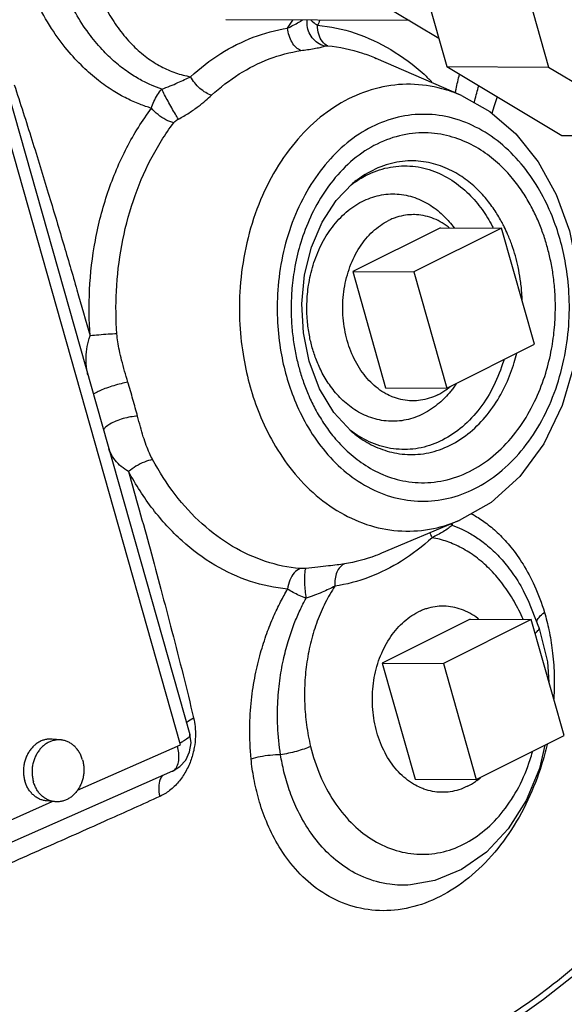
# Model space of a CAD drawing. Units: inches. Extents: x -20.3 to 34.1, y -16 to 31.5.
# Drawn here: x -4.7 to -3.7, y 19.1 to 21.1 of the extents above; entities that cross this region are included whole.
import ezdxf

# ---------------------------------------------------------------- set-up
doc = ezdxf.new("R2010")
doc.units = ezdxf.units.IN
doc.header["$LTSCALE"] = 1.21
doc.header["$MEASUREMENT"] = 0
doc.layers.get('0').update_dxf_attribs({"linetype": 'CONTINUOUS'})
doc.layers.add('02___PRT_ALL_AXES', color=7, linetype='CONTINUOUS')

msp = doc.modelspace()

# ---------------------------------------------------------------- linework, layer by layer
at = {"color": 7, "linetype": 'CONTINUOUS'}
for p, q in [((-3.978, 21.2843), (-3.8889, 20.9695)), ((-3.7731, 21.2833), (-3.684, 20.9684)), ((-3.9948, 21.0805), (-3.9051, 21.0268)), ((-3.9642, 21.0622), (-4.3336, 21.0641)), ((-3.8596, 20.9115), (-4.0311, 20.9862)), ((-3.8889, 20.9695), (-3.684, 20.9684)), ((-3.8889, 20.9695), (-3.6576, 20.831)), ((-3.684, 20.9684), (-3.4527, 20.83)), ((-4.7705, 20.9111), (-4.4063, 19.6249)), ((-4.4251, 19.6039), (-4.7893, 20.8901)), ((-3.6576, 20.831), (-3.4527, 20.83)), ((-3.7786, 20.6445), (-3.9554, 20.5561)), ((-3.7124, 20.4107), (-3.7786, 20.6445)), ((-3.9554, 20.5561), (-3.8891, 20.3223)), ((-3.8891, 20.3223), (-3.7124, 20.4107)), ((-3.8641, 20.0556), (-4.0202, 19.9895)), ((-4.0202, 19.9895), (-4.0202, 19.9895)), ((-3.7342, 19.9133), (-3.7342, 19.9133)), ((-3.719, 19.8561), (-3.8958, 19.7677)), ((-3.6528, 19.6223), (-3.719, 19.8561)), ((-3.8958, 19.7677), (-3.8296, 19.5339)), ((-3.8296, 19.5339), (-3.6528, 19.6223)), ((-4.6325, 19.5123), (-4.4251, 19.6039)), ((-4.4412, 19.5507), (-4.9423, 19.3293)), ((-4.9198, 19.3854), (-4.6834, 19.4898)), ((-3.9618, 19.3218), (-3.9618, 19.3217))]:
    msp.add_line(p, q, dxfattribs=at)
for points in [[(-3.8596, 20.9115), (-3.8024, 20.8792), (-3.7501, 20.8341), (-3.7049, 20.7777), (-3.6684, 20.7118), (-3.6417, 20.6389)], [(-4.1663, 20.3766), (-4.1777, 20.4332), (-4.1807, 20.4921), (-4.1751, 20.5506), (-4.1612, 20.6063), (-4.1397, 20.6566), (-4.1118, 20.6997), (-4.0786, 20.7341)], [(-3.6417, 20.6389), (-3.6244, 20.5514), (-3.6212, 20.4612), (-3.6319, 20.372), (-3.6564, 20.2872), (-3.6936, 20.2102), (-3.7422, 20.1442), (-3.7999, 20.092), (-3.8641, 20.0556)], [(-4.0812, 20.2353), (-4.1163, 20.273), (-4.1452, 20.3208), (-4.1663, 20.3766)], [(-3.7033, 19.8407), (-3.7245, 19.894), (-3.7342, 19.9133)], [(-3.7033, 19.8407), (-3.6865, 19.771), (-3.6832, 19.7297)], [(-4.4412, 19.5507), (-4.4261, 19.5601), (-4.4144, 19.5732), (-4.4067, 19.5894), (-4.4039, 19.6077), (-4.4063, 19.6249)], [(-3.6914, 19.603), (-3.7023, 19.5561), (-3.729, 19.4915), (-3.7651, 19.4346), (-3.8091, 19.3878), (-3.859, 19.3528), (-3.913, 19.3305), (-3.9618, 19.3218)]]:
    msp.add_lwpolyline(points, dxfattribs=at)
for points, start_tangent, end_tangent in [([(-4.4075, 18.4621), (-4.5836, 18.4623), (-4.7858, 18.496), (-4.9828, 18.565), (-5.171, 18.6681), (-5.3471, 18.8034), (-5.5081, 18.9686), (-5.6509, 19.1607), (-5.7732, 19.3762), (-5.8728, 19.6115), (-5.9478, 19.8623), (-5.9969, 20.1241), (-6.0193, 20.3924), (-6.0147, 20.6624), (-5.9829, 20.9292), (-5.9247, 21.1882), (-5.8411, 21.4348), (-5.7335, 21.6645), (-5.6038, 21.8734)], (-4.354504, -0.325755), (2.524221, 3.556527)), ([(-4.6017, 21.1492), (-4.5862, 21.1094), (-4.5672, 21.0728), (-4.5449, 21.04), (-4.5199, 21.0115), (-4.4927, 20.988), (-4.4642, 20.9699), (-4.4349, 20.957), (-4.4046, 20.9493)], (0.091759, -0.279777), (0.290522, -0.047879)), ([(-4.4627, 20.9242), (-4.4836, 20.9322), (-4.5062, 20.9434), (-4.5306, 20.9585), (-4.5563, 20.9785), (-4.5828, 21.0041), (-4.6096, 21.0365), (-4.6361, 21.0771), (-4.6606, 21.1274)], (-0.277404, 0.091699), (-0.111977, 0.269857)), ([(-4.4835, 20.8858), (-4.5072, 20.8939), (-4.5329, 20.9054), (-4.5608, 20.9211), (-4.5904, 20.9419), (-4.6212, 20.9688), (-4.6529, 21.0031), (-4.6845, 21.0464), (-4.7146, 21.1001)], (-0.310835, 0.092081), (-0.141044, 0.291898)), ([(-4.2093, 21.047), (-4.1979, 21.0529), (-4.1868, 21.0591), (-4.1797, 21.0632)], (0.02997, 0.015481), (0.028665, 0.017797)), ([(-4.2093, 21.047), (-4.1992, 21.0631)], (0.010596, 0.015808), (0.009611, 0.016442)), ([(-4.1352, 21.011), (-4.1489, 21.0172), (-4.16, 21.0276), (-4.1674, 21.0411), (-4.1703, 21.0562), (-4.17, 21.0633)], (-0.06589, 0.01726), (0.007894, 0.068018)), ([(-4.1624, 21.0631), (-4.1583, 21.0595), (-4.1492, 21.0529)], (0.01184, -0.011687), (0.014004, -0.008959)), ([(-4.1445, 21.063), (-4.1492, 21.0529)], (-0.004538, -0.010174), (-0.004818, -0.010042)), ([(-4.4046, 20.9493), (-4.344, 20.9958), (-4.2786, 21.0286), (-4.2093, 21.047)], (0.162854, 0.149818), (0.218757, 0.033351)), ([(-4.1827, 21.0019), (-4.1923, 21.0082), (-4.2005, 21.0186), (-4.2064, 21.032), (-4.2093, 21.047)], (-0.050787, 0.020188), (-0.004614, 0.054458)), ([(-4.1287, 21.0114), (-4.1394, 21.02), (-4.1467, 21.0347), (-4.1492, 21.0529)], (-0.044669, 0.018853), (-0.000032, 0.048484)), ([(-4.1492, 21.0529), (-4.0736, 21.0371), (-4.0014, 21.0038), (-3.9348, 20.9541), (-3.919, 20.9389)], (0.260737, -0.023193), (0.185008, -0.185844)), ([(-4.3624, 20.912), (-4.3067, 20.9548), (-4.2465, 20.985), (-4.1827, 21.0019)], (0.149817, 0.137824), (0.201244, 0.030681)), ([(-4.1827, 21.0019), (-4.1693, 21.0039), (-4.1561, 21.006), (-4.144, 21.0084), (-4.1352, 21.011)], (0.04791, 0.007304), (0.044456, 0.019298)), ([(-4.1352, 21.011), (-4.1337, 21.0114), (-4.1315, 21.0116), (-4.1287, 21.0114)], (0.005966, 0.002592), (0.006479, -0.000576)), ([(-4.1287, 21.0114), (-4.0586, 20.9968), (-4.0311, 20.9862)], (0.100671, -0.008955), (0.092831, -0.040467)), ([(-4.4627, 20.9242), (-4.4459, 20.9306), (-4.4304, 20.9373), (-4.4167, 20.9435), (-4.4046, 20.9493)], (0.059764, 0.020736), (0.05695, 0.02754)), ([(-4.3624, 20.912), (-4.3742, 20.9172), (-4.386, 20.9258), (-4.3965, 20.9369), (-4.4046, 20.9493)], (-0.05531, 0.016026), (-0.026703, 0.05102)), ([(-3.8701, 20.9243), (-3.8633, 20.9541)], (0.005954, 0.030028), (0.007632, 0.029646)), ([(-4.7597, 20.9328), (-4.7242, 20.8221), (-4.6912, 20.7148), (-4.6613, 20.6148), (-4.6335, 20.5198), (-4.6068, 20.4273)], (0.164515, -0.501938), (0.145706, -0.507717)), ([(-4.4835, 20.8858), (-4.4785, 20.8994), (-4.4714, 20.9125), (-4.4627, 20.9242)], (0.012181, 0.042327), (0.028769, 0.033351)), ([(-4.4292, 20.864), (-4.4354, 20.8739), (-4.4427, 20.8863), (-4.4502, 20.8998), (-4.4571, 20.9129), (-4.4627, 20.9242)], (-0.037847, 0.057596), (-0.029355, 0.062354)), ([(-3.8596, 20.9115), (-3.8986, 20.9251), (-3.9619, 20.934), (-4.0252, 20.9271), (-4.0865, 20.9046), (-4.1436, 20.8675), (-4.1945, 20.817), (-4.2375, 20.7546), (-4.2711, 20.6826), (-4.2937, 20.6048), (-4.3049, 20.5256), (-4.3055, 20.45), (-4.2978, 20.3821), (-4.2848, 20.325)], (-0.820252, 0.357397), (0.243203, -0.858834)), ([(-3.8716, 20.9167), (-3.8701, 20.9243)], (0.001403, 0.007629), (0.001509, 0.007609)), ([(-3.8334, 20.8967), (-3.8324, 20.9013), (-3.8245, 20.9309)], (0.00767, 0.034604), (0.010257, 0.033928)), ([(-4.4292, 20.864), (-4.4078, 20.8765), (-4.3894, 20.8894), (-4.3745, 20.9013), (-4.3624, 20.912)], (0.073236, 0.03804), (0.060734, 0.055874)), ([(-3.7874, 20.9088), (-3.793, 20.8926), (-3.7982, 20.8755)], (-0.012234, -0.03278), (-0.009221, -0.033751)), ([(-4.6068, 20.4273), (-4.608, 20.5201), (-4.5965, 20.6193), (-4.5712, 20.7167), (-4.5331, 20.8065), (-4.4835, 20.8858)], (-0.03626, 0.483041), (0.290816, 0.387388)), ([(-4.4387, 20.8565), (-4.4544, 20.8625), (-4.4702, 20.8729), (-4.4835, 20.8858)], (-0.05278, 0.012686), (-0.034796, 0.041664)), ([(-4.4387, 20.8565), (-4.4362, 20.8592), (-4.433, 20.8618), (-4.4292, 20.864)], (0.007296, 0.00972), (0.010786, 0.005601)), ([(-3.6609, 20.6217), (-3.6771, 20.669), (-3.7015, 20.7194), (-3.7346, 20.7683), (-3.7761, 20.8113), (-3.8245, 20.8447), (-3.8773, 20.8658), (-3.9321, 20.8735), (-3.9869, 20.8675), (-4.04, 20.8481), (-4.0895, 20.8159), (-4.1336, 20.7721), (-4.1708, 20.7181), (-4.1999, 20.6558), (-4.2195, 20.5884), (-4.2291, 20.5198), (-4.2297, 20.4543), (-4.223, 20.3955), (-4.2118, 20.3462)], (-0.293634, 1.036925), (0.293634, -1.036925)), ([(-4.553, 20.4314), (-4.5541, 20.5175), (-4.5434, 20.6094), (-4.52, 20.6997), (-4.4847, 20.783), (-4.4387, 20.8565)], (-0.033617, 0.447838), (0.269622, 0.359156)), ([(-3.6872, 20.6085), (-3.6954, 20.6344), (-3.7059, 20.6609), (-3.719, 20.6881), (-3.7357, 20.7161), (-3.7567, 20.7446), (-3.7831, 20.7725), (-3.8157, 20.7984), (-3.8552, 20.8198), (-3.9012, 20.8333), (-3.9516, 20.8356), (-4.0036, 20.8245), (-4.0537, 20.7997), (-4.0985, 20.7626), (-4.1354, 20.7168), (-4.1635, 20.6664), (-4.1828, 20.6156), (-4.1946, 20.5674), (-4.2006, 20.5231), (-4.2023, 20.4832), (-4.201, 20.4474), (-4.1974, 20.4152), (-4.1921, 20.3861), (-4.1854, 20.3594)], (-0.265636, 0.938055), (0.265636, -0.938055)), ([(-3.7733, 20.6471), (-3.7776, 20.6554), (-3.7916, 20.6789), (-3.8093, 20.7028), (-3.8314, 20.7263), (-3.8588, 20.748), (-3.8919, 20.7659), (-3.9305, 20.7773), (-3.9728, 20.7792), (-4.0165, 20.7699), (-4.0585, 20.749), (-4.0786, 20.7341)], (-0.164847, 0.331838), (-0.284972, -0.237788)), ([(-4.0784, 20.7337), (-4.051, 20.7507), (-4.0079, 20.7661), (-3.9632, 20.7694), (-3.9189, 20.7605), (-3.8787, 20.7406), (-3.8448, 20.7132), (-3.8179, 20.6816), (-3.7974, 20.6485), (-3.7954, 20.6447)], (0.27547, 0.202588), (0.155347, -0.303903)), ([(-4.0836, 20.7298), (-4.0784, 20.7337)], (0.005148, 0.004037), (0.005271, 0.003876)), ([(-4.1597, 20.4033), (-4.1656, 20.4286), (-4.1696, 20.4583), (-4.1705, 20.4922), (-4.1671, 20.5298), (-4.158, 20.5697), (-4.1421, 20.6099), (-4.1193, 20.6466), (-4.0913, 20.6765), (-4.0594, 20.698), (-4.0248, 20.7103), (-3.989, 20.713), (-3.9535, 20.7058), (-3.9212, 20.6899), (-3.8941, 20.6679), (-3.8744, 20.6452)], (-0.148265, 0.523576), (0.325085, -0.437114)), ([(-3.7509, 20.5886), (-3.7578, 20.6104), (-3.7666, 20.6325), (-3.7733, 20.6471)], (-0.017087, 0.060339), (-0.027908, 0.056179)), ([(-4.2118, 20.3462), (-4.1955, 20.2989), (-4.1712, 20.2485), (-4.138, 20.1996), (-4.0965, 20.1566), (-4.0482, 20.1232), (-3.9953, 20.1021), (-3.9405, 20.0944), (-3.8857, 20.1004), (-3.8326, 20.1198), (-3.7831, 20.152), (-3.7391, 20.1957), (-3.7018, 20.2497), (-3.6727, 20.3121), (-3.6532, 20.3795), (-3.6435, 20.4481), (-3.643, 20.5136), (-3.6497, 20.5724), (-3.6609, 20.6217)], (0.293634, -1.036925), (-0.293634, 1.036925)), ([(-4.1854, 20.3594), (-4.1772, 20.3335), (-4.1668, 20.307), (-4.1536, 20.2798), (-4.1369, 20.2518), (-4.1159, 20.2233), (-4.0895, 20.1953), (-4.0569, 20.1695), (-4.0174, 20.1481), (-3.9715, 20.1346), (-3.921, 20.1323), (-3.869, 20.1434), (-3.8189, 20.1682), (-3.7742, 20.2053), (-3.7372, 20.2511), (-3.7092, 20.3015), (-3.6898, 20.3523), (-3.678, 20.4005), (-3.672, 20.4447), (-3.6703, 20.4847), (-3.6716, 20.5205), (-3.6752, 20.5527), (-3.6805, 20.5817), (-3.6872, 20.6085)], (0.265636, -0.938055), (-0.265636, 0.938055)), ([(-3.7369, 20.4985), (-3.7379, 20.5148), (-3.7409, 20.5417), (-3.7453, 20.5661), (-3.7509, 20.5886)], (-0.003164, 0.091365), (-0.024902, 0.087939)), ([(-4.6116, 20.3486), (-4.6134, 20.3592), (-4.615, 20.3836), (-4.6128, 20.4063), (-4.6068, 20.4273)], (-0.015435, 0.078402), (0.029488, 0.074218)), ([(-4.553, 20.4314), (-4.5706, 20.4306), (-4.5895, 20.4291), (-4.6068, 20.4273)], (-0.053986, -0.001505), (-0.053582, -0.00676)), ([(-4.5309, 20.3341), (-4.5376, 20.3566), (-4.5435, 20.3783), (-4.5481, 20.398), (-4.5512, 20.4156), (-4.553, 20.4314)], (-0.028992, 0.09562), (-0.007489, 0.099638)), ([(-3.8815, 20.3152), (-3.9043, 20.292), (-3.9362, 20.2706), (-3.9707, 20.2582), (-4.0066, 20.2556), (-4.0421, 20.2628), (-4.0743, 20.2787), (-4.1014, 20.3006), (-4.123, 20.326), (-4.1395, 20.3526), (-4.1514, 20.3787), (-4.1597, 20.4033)], (-0.236478, -0.285334), (-0.100776, 0.355874)), ([(-4.0812, 20.2353), (-4.0612, 20.2201), (-4.028, 20.2022), (-3.9895, 20.1909), (-3.9471, 20.1889), (-3.9035, 20.1982), (-3.8615, 20.2191), (-3.8239, 20.2502), (-3.7929, 20.2886), (-3.7693, 20.3309), (-3.7531, 20.3736), (-3.7479, 20.3925)], (0.341864, -0.291278), (0.108126, 0.435689)), ([(-3.7735, 20.38), (-3.7743, 20.3775), (-3.7942, 20.3274), (-3.8225, 20.2816), (-3.8575, 20.2444), (-3.8973, 20.2176), (-3.9403, 20.2022), (-3.9851, 20.1989), (-4.0293, 20.2078), (-4.0696, 20.2277), (-4.0809, 20.2356)], (-0.115448, -0.387369), (-0.323434, 0.242922)), ([(-4.5309, 20.3341), (-4.5446, 20.3311), (-4.5594, 20.327), (-4.5739, 20.3222), (-4.5863, 20.3173), (-4.5954, 20.3128), (-4.6001, 20.3093)], (-0.072733, -0.013613), (-0.03386, -0.079582)), ([(-4.5208, 20.2995), (-4.5258, 20.317), (-4.5309, 20.3341)], (-0.009812, 0.034666), (-0.010454, 0.034478)), ([(-4.2848, 20.325), (-4.2661, 20.2703), (-4.2379, 20.2121), (-4.1996, 20.1556), (-4.1516, 20.106), (-4.0958, 20.0675), (-4.0348, 20.0431), (-3.9715, 20.0342), (-3.9082, 20.0411), (-3.8641, 20.0556)], (0.154569, -0.545836), (0.523662, 0.221699)), ([(-3.8694, 20.3314), (-3.8762, 20.3219), (-3.8815, 20.3152)], (-0.011351, -0.016699), (-0.012891, -0.015555)), ([(-4.5115, 20.2656), (-4.516, 20.2822), (-4.5208, 20.2995)], (-0.008935, 0.03405), (-0.009596, 0.03387)), ([(-4.5115, 20.2656), (-4.5256, 20.2641), (-4.5406, 20.2607), (-4.555, 20.2557), (-4.5672, 20.2497), (-4.5758, 20.2434), (-4.5798, 20.2376)], (-0.076051, -0.002709), (-0.0178, -0.075959)), ([(-4.4813, 20.1783), (-4.4877, 20.1914), (-4.4939, 20.2067), (-4.4999, 20.2243), (-4.5058, 20.2444), (-4.5115, 20.2656)], (-0.043847, 0.081566), (-0.023498, 0.089574)), ([(-4.0809, 20.2356), (-4.0846, 20.2384)], (-0.003713, 0.002789), (-0.003651, 0.00287)), ([(-4.5295, 20.1543), (-4.5443, 20.1642), (-4.5565, 20.1768), (-4.5662, 20.1924), (-4.5694, 20.1996)], (-0.054268, 0.02919), (-0.023071, 0.057202)), ([(-4.4813, 20.1783), (-4.4977, 20.1733), (-4.5147, 20.1649), (-4.5295, 20.1543)], (-0.053417, -0.009921), (-0.041007, -0.03564)), ([(-4.1844, 19.9587), (-4.2538, 19.9732), (-4.3202, 20.0035), (-4.3814, 20.0488), (-4.4358, 20.1077), (-4.4813, 20.1783)], (-0.38261, 0.034034), (-0.181908, 0.338316)), ([(-4.5295, 20.1543), (-4.508, 20.0768), (-4.4864, 19.9984), (-4.4646, 19.9173), (-4.4422, 19.8324), (-4.4199, 19.745), (-4.3987, 19.658)], (0.138067, -0.494274), (0.118674, -0.499285)), ([(-4.2093, 19.9175), (-4.2842, 19.933), (-4.3557, 19.9657), (-4.4218, 20.0146), (-4.4804, 20.0782), (-4.5295, 20.1543)], (-0.412685, 0.036709), (-0.196207, 0.36491)), ([(-3.84, 20.0695), (-3.8321, 20.0651), (-3.8086, 20.0494), (-3.7843, 20.0286), (-3.7597, 20.0018), (-3.7354, 19.9675), (-3.7124, 19.9243), (-3.6924, 19.8706)], (0.22392, -0.120065), (0.07308, -0.243218)), ([(-3.878, 20.0461), (-3.886, 20.0397), (-3.8962, 20.033), (-3.9073, 20.0267), (-3.9187, 20.0209)], (-0.035387, -0.032398), (-0.043192, -0.020888)), ([(-3.8806, 20.0485), (-3.878, 20.0461)], (0.002433, -0.002482), (0.00259, -0.002303)), ([(-3.8787, 20.0495), (-3.878, 20.0461)], (0.000564, -0.003425), (0.00081, -0.003371)), ([(-3.878, 20.0461), (-3.8586, 20.0381), (-3.8378, 20.0269), (-3.8156, 20.0118), (-3.7925, 19.9919), (-3.7692, 19.9663), (-3.7461, 19.9339), (-3.7342, 19.9133)], (0.188756, -0.066678), (0.094624, -0.176556)), ([(-3.9229, 20.0307), (-3.9187, 20.0209)], (0.003182, -0.010185), (0.004933, -0.009426)), ([(-3.9187, 20.0209), (-3.98, 19.974), (-4.0454, 19.9413), (-4.1141, 19.9233)], (-0.162855, -0.14982), (-0.218759, -0.033351)), ([(-3.7351, 19.8563), (-3.7371, 19.8608), (-3.7561, 19.8974), (-3.7784, 19.9302), (-3.8035, 19.9587), (-3.8306, 19.9822), (-3.8591, 20.0003), (-3.8884, 20.0132), (-3.9187, 20.0209)], (-0.102648, 0.235493), (-0.253316, 0.04172)), ([(-4.0202, 19.9895), (-4.032, 19.9848), (-4.0951, 19.9681)], (-0.071869, -0.030436), (-0.077028, -0.011743)), ([(-4.0951, 19.9681), (-4.1097, 19.9661), (-4.1274, 19.964), (-4.1488, 19.9617), (-4.173, 19.9591)], (-0.077518, -0.011817), (-0.077934, -0.008658)), ([(-4.0951, 19.9681), (-4.1037, 19.9619), (-4.1101, 19.9516), (-4.1137, 19.9382), (-4.1141, 19.9233)], (-0.047624, -0.01977), (0.004353, -0.05138)), ([(-4.1844, 19.9587), (-4.1961, 19.9503), (-4.2048, 19.9357), (-4.2093, 19.9175)], (-0.04664, -0.018381), (-0.005311, -0.049849)), ([(-4.173, 19.9591), (-4.1772, 19.9587), (-4.1811, 19.9586), (-4.1844, 19.9587)], (-0.011402, -0.001267), (-0.011427, 0.001017)), ([(-4.173, 19.9591), (-4.1747, 19.953), (-4.1755, 19.9427), (-4.1753, 19.9292), (-4.1742, 19.9141), (-4.1723, 19.8989)], (-0.029376, -0.052986), (0.009238, -0.059876)), ([(-4.2829, 19.5753), (-4.2856, 19.6377), (-4.2822, 19.6941), (-4.2745, 19.7444), (-4.2638, 19.7888), (-4.2512, 19.8281), (-4.2375, 19.8624), (-4.2234, 19.892), (-4.2093, 19.9175)], (-0.035521, 0.353839), (0.181137, 0.306028)), ([(-4.1723, 19.8989), (-4.186, 19.9046), (-4.1985, 19.9109), (-4.2093, 19.9175)], (-0.038783, 0.014659), (-0.034295, 0.023299)), ([(-4.1141, 19.9233), (-4.1336, 19.8899), (-4.1497, 19.8529), (-4.1622, 19.8129), (-4.1705, 19.7711), (-4.1748, 19.7288), (-4.175, 19.6865), (-4.1713, 19.644), (-4.1631, 19.6004)], (-0.186748, -0.278578), (0.078293, -0.326114)), ([(-4.1141, 19.9233), (-4.1261, 19.9173), (-4.1398, 19.9112), (-4.1555, 19.9049), (-4.1723, 19.8989)], (-0.056143, -0.028999), (-0.059803, -0.02041)), ([(-4.2235, 19.5838), (-4.2293, 19.6408), (-4.229, 19.6925), (-4.2244, 19.7387), (-4.2168, 19.7798), (-4.207, 19.8161), (-4.196, 19.8479), (-4.1843, 19.8753), (-4.1723, 19.8989)], (-0.05132, 0.320683), (0.155215, 0.285271)), ([(-3.7074, 19.8511), (-3.7031, 19.8605), (-3.6924, 19.8706)], (0.00183, 0.02535), (0.020225, 0.014804)), ([(-3.6924, 19.8706), (-3.6833, 19.8351), (-3.6765, 19.7941), (-3.6728, 19.7467), (-3.6736, 19.6966)], (0.050568, -0.168337), (-0.010832, -0.175515)), ([(-3.7111, 19.8282), (-3.7054, 19.8338), (-3.7031, 19.8391), (-3.7034, 19.8407)], (0.011837, 0.009527), (-0.00519, 0.015136)), ([(-4.3987, 19.658), (-4.3958, 19.6407), (-4.395, 19.6207), (-4.3973, 19.5983), (-4.4036, 19.5743), (-4.4144, 19.5503), (-4.4292, 19.529), (-4.4469, 19.5119), (-4.4669, 19.4998)], (0.042827, -0.180181), (-0.168569, -0.076706)), ([(-4.4132, 19.6491), (-4.4124, 19.6497), (-4.3987, 19.658)], (0.013818, 0.010506), (0.015287, 0.007505)), ([(-4.4065, 19.6248), (-4.4064, 19.6224), (-4.4106, 19.617), (-4.4194, 19.6109), (-4.426, 19.6073)], (0.00684, -0.027728), (-0.024754, -0.012145)), ([(-4.4412, 19.5507), (-4.4386, 19.5521), (-4.4321, 19.56), (-4.4287, 19.5721), (-4.4286, 19.5874), (-4.4311, 19.6012)], (0.051362, 0.022314), (-0.013388, 0.053438)), ([(-3.6871, 19.6044), (-3.6982, 19.5633), (-3.7255, 19.4931), (-3.7639, 19.4254), (-3.8116, 19.3665), (-3.8661, 19.3201), (-3.9252, 19.2881), (-3.9865, 19.2718), (-4.0474, 19.272), (-4.1057, 19.2885), (-4.1571, 19.3193), (-4.1985, 19.3595), (-4.2298, 19.4042), (-4.2522, 19.4498), (-4.2675, 19.494)], (-0.194606, -0.843439), (-0.236701, 0.832452)), ([(-4.1631, 19.6004), (-4.1763, 19.5954), (-4.1916, 19.5907), (-4.2077, 19.5868), (-4.2235, 19.5838)], (-0.057795, -0.024539), (-0.062024, -0.009769)), ([(-4.1631, 19.6004), (-4.1438, 19.5418), (-4.1163, 19.4903), (-4.0817, 19.4473), (-4.0412, 19.4143), (-3.9963, 19.3928), (-3.9491, 19.3837), (-3.9015, 19.3873), (-3.8554, 19.4035), (-3.8127, 19.4317), (-3.7751, 19.4707), (-3.7441, 19.5189), (-3.7211, 19.5743), (-3.7165, 19.5897)], (0.154241, -0.642433), (0.175336, 0.6377)), ([(-4.2235, 19.5838), (-4.2442, 19.5826), (-4.2648, 19.5797), (-4.2829, 19.5753)], (-0.060122, -0.000641), (-0.057493, -0.017594)), ([(-4.2675, 19.494), (-4.2773, 19.536), (-4.2829, 19.5753)], (-0.022654, 0.079672), (-0.008276, 0.08238)), ([(-3.9618, 19.3218), (-4.0039, 19.323), (-4.0557, 19.3371), (-4.1019, 19.3634), (-4.1397, 19.3978), (-4.169, 19.4361), (-4.1906, 19.4752), (-4.2061, 19.5133), (-4.2167, 19.5496), (-4.2235, 19.5838)], (-0.406752, -0.030282), (-0.063921, 0.401631)), ([(-4.4612, 19.5426), (-4.4658, 19.5347), (-4.4688, 19.5189), (-4.4669, 19.4998)], (-0.029033, -0.033892), (0.009057, -0.043378)), ([(-4.4669, 19.4998), (-4.5717, 19.4525), (-4.6869, 19.4012), (-4.8161, 19.3444), (-4.9637, 19.2803)], (-0.494343, -0.224902), (-0.499087, -0.214169)), ([(-4.6946, 18.9781), (-4.705, 18.9831), (-4.8619, 19.0769), (-5.0071, 19.1993), (-5.0947, 19.2943)], (-0.464556, 0.21998), (-0.330254, 0.393592)), ([(-4.6896, 18.9913), (-4.7002, 18.9964), (-4.8557, 19.0894), (-4.9996, 19.2107), (-5.0874, 19.306)], (-0.462238, 0.218672), (-0.328122, 0.391916)), ([(-3.5384, 19.2292), (-3.5589, 19.2082), (-3.7038, 19.084), (-3.8605, 18.9882), (-4.0259, 18.9229), (-4.1964, 18.8894), (-4.3688, 18.8884), (-4.5395, 18.9198), (-4.6903, 18.9761)], (-0.874334, -0.91195), (-1.14488, 0.535611)), ([(-3.5798, 19.2042), (-3.7079, 19.0963), (-3.8632, 19.0015), (-4.0271, 18.9368), (-4.1961, 18.9035), (-4.367, 18.9025), (-4.5362, 18.9337), (-4.628, 18.9646)], (-0.819487, -0.790692), (-1.059987, 0.417283)), ([(-5.4806, 19.1736), (-5.4603, 19.1428), (-5.3318, 18.9735), (-5.178, 18.8158), (-5.0018, 18.68), (-4.8112, 18.5757), (-4.6137, 18.5072), (-4.4119, 18.4743), (-4.242, 18.4745)], (0.810382, -1.25435), (1.490451, 0.111391))]:
    msp.add_spline(points, degree=3, dxfattribs=dict(at, start_tangent=start_tangent, end_tangent=end_tangent))
at = {"layer": '02___PRT_ALL_AXES', "color": 7, "linetype": 'CONTINUOUS'}
for p, q in [((-3.9015, 20.6452), (-4.0783, 20.5568)), ((-3.9015, 20.6452), (-3.7786, 20.6445)), ((-4.0783, 20.5568), (-3.9554, 20.5561)), ((-4.0783, 20.5568), (-4.0121, 20.3229)), ((-4.0121, 20.3229), (-3.8891, 20.3223)), ((-3.8419, 19.8568), (-4.0187, 19.7684)), ((-3.8419, 19.8568), (-3.719, 19.8561)), ((-4.0187, 19.7684), (-3.8958, 19.7677)), ((-4.0187, 19.7684), (-3.9525, 19.5345)), ((-4.6658, 19.6137), (-4.6831, 19.6153)), ((-3.9525, 19.5345), (-3.8296, 19.5339)), ((-4.6777, 19.4893), (-4.6949, 19.4909))]:
    msp.add_line(p, q, dxfattribs=at)
for points, start_tangent, end_tangent in [([(-3.9968, 20.6638), (-4.0065, 20.6594)], (-0.009885, -0.003892), (-0.00949, -0.004745)), ([(-3.9558, 20.6715), (-3.9719, 20.6704), (-3.9895, 20.6664), (-3.9968, 20.6638)], (-0.041931, 0.000215), (-0.039021, -0.015362)), ([(-3.8841, 20.6452), (-3.8863, 20.6469), (-3.9022, 20.6573), (-3.9191, 20.6649), (-3.9365, 20.6697), (-3.9542, 20.6715), (-3.9558, 20.6715)], (-0.061115, 0.048211), (-0.077871, 0.000399)), ([(-3.9986, 20.3048), (-4.0114, 20.3108), (-4.0273, 20.3212), (-4.0421, 20.3341), (-4.0556, 20.3494), (-4.0675, 20.3668), (-4.0777, 20.3861), (-4.086, 20.4069), (-4.0922, 20.4289), (-4.0963, 20.4518), (-4.0982, 20.4752), (-4.0979, 20.4987), (-4.0954, 20.5221), (-4.0906, 20.5448), (-4.0838, 20.5665), (-4.0749, 20.587), (-4.0642, 20.6058), (-4.0518, 20.6227), (-4.0379, 20.6374), (-4.0227, 20.6497), (-4.0065, 20.6594)], (-0.393967, 0.1598), (0.379889, 0.189945)), ([(-3.8878, 20.3206), (-3.8808, 20.3261)], (0.007122, 0.005292), (0.006773, 0.005729)), ([(-3.9945, 20.3032), (-3.9986, 20.3048)], (-0.004101, 0.001486), (-0.004042, 0.001639)), ([(-3.9071, 20.3087), (-3.9241, 20.3017), (-3.9417, 20.2977), (-3.9578, 20.2966)], (-0.046952, -0.023476), (-0.052553, 0.000269)), ([(-3.9071, 20.3087), (-3.8909, 20.3184), (-3.8878, 20.3206)], (0.02034, 0.01017), (0.018269, 0.013576)), ([(-3.9578, 20.2966), (-3.9594, 20.2966), (-3.9771, 20.2984), (-3.9945, 20.3032)], (-0.037556, 0.000193), (-0.035305, 0.012796)), ([(-3.939, 19.5164), (-3.9518, 19.5224), (-3.9677, 19.5328), (-3.9825, 19.5457), (-3.996, 19.561), (-4.008, 19.5784), (-4.0181, 19.5977), (-4.0264, 19.6185), (-4.0326, 19.6405), (-4.0367, 19.6634), (-4.0386, 19.6868), (-4.0383, 19.7103), (-4.0358, 19.7337), (-4.031, 19.7564), (-4.0242, 19.7781), (-4.0153, 19.7986), (-4.0046, 19.8174), (-3.9922, 19.8343), (-3.9783, 19.849), (-3.9631, 19.8613), (-3.9469, 19.871)], (-0.393967, 0.1598), (0.379889, 0.189945)), ([(-3.9372, 19.8754), (-3.9469, 19.871)], (-0.009885, -0.003892), (-0.00949, -0.004745)), ([(-3.8962, 19.8831), (-3.9123, 19.882), (-3.9299, 19.878), (-3.9372, 19.8754)], (-0.041931, 0.000215), (-0.039021, -0.015362)), ([(-3.8245, 19.8568), (-3.8267, 19.8585), (-3.8427, 19.8689), (-3.8595, 19.8765), (-3.8769, 19.8813), (-3.8946, 19.8831), (-3.8962, 19.8831)], (-0.061115, 0.048211), (-0.077871, 0.000399)), ([(-4.6831, 19.6153), (-4.688, 19.6155), (-4.6951, 19.6148), (-4.7021, 19.6129), (-4.7089, 19.61), (-4.7153, 19.6059), (-4.7212, 19.6009), (-4.7265, 19.595), (-4.7311, 19.5883), (-4.7349, 19.5809), (-4.7378, 19.5731), (-4.7399, 19.5648), (-4.741, 19.5564), (-4.7411, 19.5478), (-4.7403, 19.5394), (-4.7385, 19.5313)], (-0.116736, 0.011137), (0.031915, -0.112703)), ([(-4.6658, 19.6137), (-4.6708, 19.6139), (-4.6779, 19.6132), (-4.6849, 19.6113), (-4.6917, 19.6083), (-4.6981, 19.6043), (-4.704, 19.5992), (-4.7092, 19.5933), (-4.7138, 19.5866), (-4.7176, 19.5793), (-4.7206, 19.5714), (-4.7227, 19.5632), (-4.7238, 19.5547), (-4.7239, 19.5462), (-4.723, 19.5378), (-4.7213, 19.5296)], (-0.116736, 0.011137), (0.031915, -0.112703)), ([(-4.6223, 19.5733), (-4.625, 19.5811), (-4.6286, 19.5883), (-4.633, 19.5948), (-4.6381, 19.6005), (-4.6439, 19.6053), (-4.6501, 19.6091), (-4.6568, 19.6118), (-4.6637, 19.6134), (-4.6658, 19.6137)], (-0.017179, 0.060665), (-0.062835, 0.005995)), ([(-4.6223, 19.5733), (-4.6205, 19.5652), (-4.6197, 19.5567), (-4.6198, 19.5482), (-4.6209, 19.5398), (-4.623, 19.5315), (-4.6259, 19.5237), (-4.6297, 19.5163), (-4.6343, 19.5096), (-4.6396, 19.5037), (-4.6455, 19.4987), (-4.6519, 19.4946), (-4.6586, 19.4917), (-4.6656, 19.4898), (-4.6728, 19.4891), (-4.6777, 19.4893)], (0.031915, -0.112703), (-0.116736, 0.011137)), ([(-4.6949, 19.4909), (-4.6971, 19.4912), (-4.704, 19.4928), (-4.7107, 19.4955), (-4.7169, 19.4993), (-4.7227, 19.5041), (-4.7278, 19.5098), (-4.7322, 19.5163), (-4.7358, 19.5235), (-4.7385, 19.5313)], (-0.062835, 0.005995), (-0.017179, 0.060665)), ([(-3.8475, 19.5203), (-3.8313, 19.53), (-3.8282, 19.5322)], (0.02034, 0.01017), (0.018269, 0.013576)), ([(-3.8282, 19.5322), (-3.8212, 19.5377)], (0.007122, 0.005292), (0.006773, 0.005729)), ([(-4.6777, 19.4893), (-4.6798, 19.4895), (-4.6868, 19.4911), (-4.6935, 19.4938), (-4.6997, 19.4976), (-4.7054, 19.5024), (-4.7106, 19.5081), (-4.715, 19.5147), (-4.7185, 19.5219), (-4.7213, 19.5296)], (-0.062835, 0.005995), (-0.017179, 0.060665)), ([(-3.935, 19.5148), (-3.939, 19.5164)], (-0.004101, 0.001486), (-0.004042, 0.001639)), ([(-3.8982, 19.5082), (-3.8998, 19.5082), (-3.9176, 19.51), (-3.935, 19.5148)], (-0.037556, 0.000193), (-0.035305, 0.012796)), ([(-3.8475, 19.5203), (-3.8645, 19.5133), (-3.8821, 19.5093), (-3.8982, 19.5082)], (-0.046952, -0.023476), (-0.052553, 0.000269))]:
    msp.add_spline(points, degree=3, dxfattribs=dict(at, start_tangent=start_tangent, end_tangent=end_tangent))

doc.saveas('drawing.dxf')
